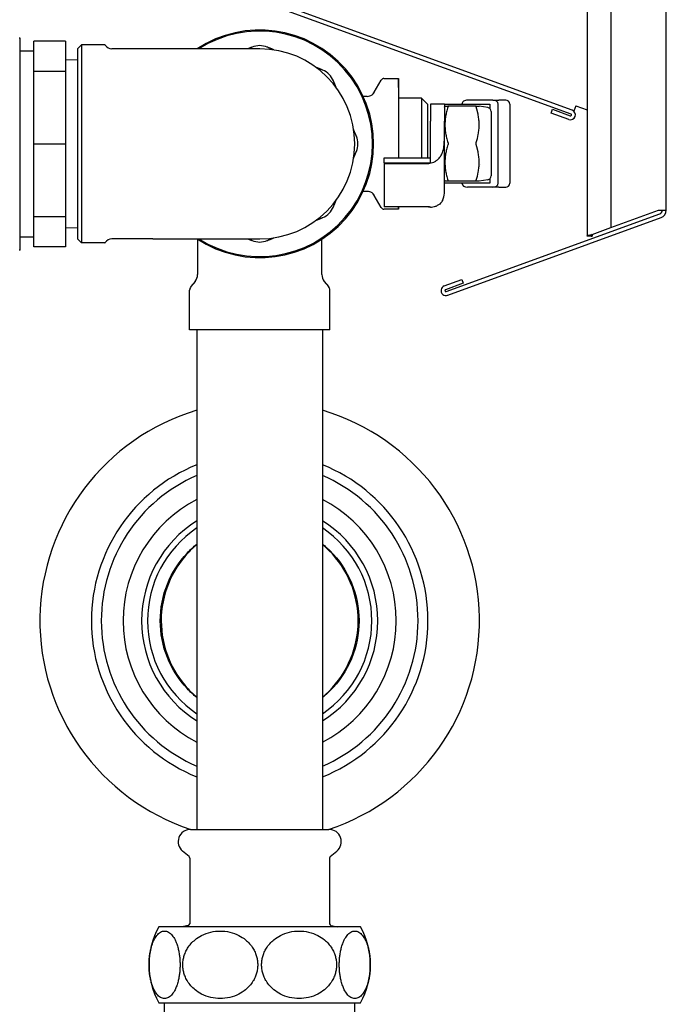
# Model space of a CAD drawing. Units: millimetres. Extents: x 109 to 1703, y 31 to 2318.
# Drawn here: x 1094 to 1258, y 816 to 1064 of the extents above; entities that cross this region are included whole.
import ezdxf

# ---------------------------------------------------------------- set-up
doc = ezdxf.new("R2010")
doc.units = ezdxf.units.MM
doc.header["$LTSCALE"] = 8.333333
doc.layers.add('Visible Edges(ISO)', color=7, linetype='Continuous', lineweight=25)

msp = doc.modelspace()

# ---------------------------------------------------------------- linework, layer by layer
at = {"layer": 'Visible Edges(ISO)'}
for p, q in [((1257.75, 1016.15), (1257.75, 1358.89)), ((1237.75, 1144.41), (1237.75, 1009.66)), ((1243.75, 1144.79), (1243.75, 1011.78)), ((1233.98, 1041.42), (1128.28, 1079.9)), ((1127.93, 1078.96), (1233.64, 1040.48)), ((1094.57, 1059.65), (1094.37, 1059.65)), ((1094.57, 1006.05), (1094.57, 1059.65)), ((1106.07, 1058.83), (1098.07, 1058.83)), ((1098.07, 1051.22), (1098.07, 1058.83)), ((1106.07, 1058.83), (1106.07, 1051.22)), ((1109.07, 1056.91), (1110.07, 1057.91)), ((1110.07, 1057.91), (1110.07, 1007.91)), ((1115.98, 1057.91), (1110.07, 1057.91)), ((1098.07, 1056.35), (1094.57, 1056.35)), ((1109.07, 1056.91), (1109.07, 1008.91)), ((1128.07, 1056.91), (1117.77, 1056.91)), ((1155.07, 1056.91), (1128.07, 1056.91)), ((1109.07, 1054.02), (1106.07, 1054.1)), ((1106.07, 1051.22), (1098.07, 1051.22)), ((1098.07, 1032.85), (1098.07, 1051.22)), ((1106.07, 1051.22), (1106.07, 1032.85)), ((1184.01, 1045.98), (1185.76, 1049.01)), ((1186.45, 1049.41), (1190.11, 1049.41)), ((1190.11, 1048.63), (1190.11, 1049.41)), ((1190.15, 1047.13), (1190.11, 1048.63)), ((1190.15, 1049.41), (1190.15, 1048.64)), ((1190.15, 1048.64), (1190.15, 1047.13)), ((1182.24, 1044.91), (1181.22, 1044.91)), ((1183.87, 1045.74), (1184.01, 1045.98)), ((1183.87, 1045.74), (1183.87, 1045.74)), ((1190.15, 1047.13), (1190.15, 1045.6)), ((1190.15, 1045.6), (1190.15, 1044.23)), ((1195.95, 1044.41), (1190.15, 1044.41)), ((1190.15, 1044.23), (1190.15, 1029.41)), ((1195.95, 1044.41), (1195.95, 1029.41)), ((1197.45, 1042.91), (1195.95, 1044.41)), ((1197.45, 1042.91), (1197.45, 1029.41)), ((1201.7, 1042.96), (1198.2, 1042.96)), ((1198.2, 1042.96), (1198.2, 1038.65)), ((1201.7, 1042.96), (1202.29, 1042.96)), ((1201.7, 1042.96), (1201.7, 1038.65)), ((1201.7, 1042.21), (1201.85, 1042.46)), ((1201.85, 1042.46), (1202.61, 1042.46)), ((1202.29, 1042.96), (1213.2, 1042.96)), ((1209.74, 1042.46), (1202.61, 1042.46)), ((1213.91, 1043.96), (1207.55, 1043.96)), ((1209.74, 1042.46), (1210.27, 1042.46)), ((1212.68, 1042.08), (1210.5, 1042.46)), ((1213.2, 1042.96), (1213.2, 1041.81)), ((1213.91, 1043.96), (1215.44, 1043.96)), ((1215.32, 1022.96), (1215.32, 1042.96)), ((1217.2, 1043.96), (1215.44, 1043.96)), ((1218.2, 1042.96), (1218.2, 1022.96)), ((1234.92, 1042.51), (1234.42, 1041.15)), ((1234.92, 1042.51), (1237.75, 1041.48)), ((1213.5, 1041.1), (1213.5, 1024.83)), ((1228.66, 1040.7), (1229, 1041.64)), ((1233.13, 1039.07), (1228.66, 1040.7)), ((1229, 1041.64), (1233.47, 1040.01)), ((1198.2, 1028.07), (1198.2, 1038.65)), ((1201.7, 1033.83), (1201.7, 1038.65)), ((1106.07, 1032.85), (1098.07, 1032.85)), ((1098.07, 1014.48), (1098.07, 1032.85)), ((1106.07, 1032.85), (1106.07, 1014.48)), ((1201.7, 1020.46), (1201.7, 1033.83)), ((1186.5, 1029.41), (1198.2, 1029.41)), ((1186.5, 1028.12), (1186.5, 1029.41)), ((1186.5, 1028.12), (1186.5, 1027.88)), ((1186.5, 1028.12), (1198.2, 1028.12)), ((1197.7, 1027.88), (1186.5, 1027.88)), ((1186.5, 1027.88), (1186.5, 1017.04)), ((1197.7, 1027.88), (1197.7, 1028.12)), ((1198.2, 1028.07), (1198.2, 1028)), ((1210.71, 1027.61), (1210.71, 1027.61)), ((1201.7, 1023.71), (1201.85, 1023.46)), ((1202.29, 1022.96), (1201.7, 1022.96)), ((1202.61, 1023.46), (1201.85, 1023.46)), ((1213.2, 1022.96), (1202.29, 1022.96)), ((1209.74, 1023.46), (1202.61, 1023.46)), ((1210.27, 1023.46), (1209.74, 1023.46)), ((1212.68, 1023.85), (1210.5, 1023.46)), ((1213.2, 1024.12), (1213.2, 1022.96)), ((1182.24, 1020.91), (1181.22, 1020.91)), ((1184.01, 1019.85), (1183.87, 1020.09)), ((1213.91, 1021.96), (1207.55, 1021.96)), ((1215.44, 1021.96), (1213.91, 1021.96)), ((1215.44, 1021.96), (1217.2, 1021.96)), ((1185.76, 1016.81), (1184.01, 1019.85)), ((1190.11, 1016.41), (1186.45, 1016.41)), ((1186.5, 1017.04), (1186.5, 1017.03)), ((1197.94, 1017.03), (1186.5, 1017.03)), ((1190.11, 1016.41), (1190.11, 1017.03)), ((1190.15, 1017.03), (1190.15, 1016.41)), ((1198.2, 1017.04), (1198.2, 1016.79)), ((1202.2, 995.6), (1256.09, 1015.21)), ((1243.75, 1011.78), (1255.75, 1016.15)), ((1255.75, 1016.15), (1257.75, 1016.15)), ((1106.07, 1014.48), (1098.07, 1014.48)), ((1098.07, 1006.87), (1098.07, 1014.48)), ((1106.07, 1014.48), (1106.07, 1006.87)), ((1202.54, 994.66), (1256.43, 1014.27)), ((1109.07, 1011.68), (1106.07, 1011.6)), ((1239, 1010.05), (1243.75, 1011.78)), ((1239, 1010.05), (1239, 1009.6)), ((1098.07, 1009.35), (1094.57, 1009.35)), ((1109.07, 1008.91), (1110.07, 1007.91)), ((1115.98, 1007.91), (1110.07, 1007.91)), ((1128.07, 1008.91), (1117.77, 1008.91)), ((1128.07, 1008.91), (1155.07, 1008.91)), ((1139.37, 1008.85), (1139.37, 999.91)), ((1170.77, 999.91), (1170.77, 1008.81)), ((1238.76, 1009.6), (1237.79, 1009.6)), ((1238.76, 1009.6), (1239, 1009.6)), ((1094.57, 1006.05), (1094.37, 1006.05)), ((1106.07, 1006.87), (1098.07, 1006.87)), ((1138.75, 998.16), (1137.7, 996.85)), ((1171.39, 998.16), (1172.44, 996.85)), ((1201.69, 997.01), (1206.15, 998.63)), ((1206.49, 997.69), (1202.03, 996.07)), ((1206.15, 998.63), (1206.49, 997.69)), ((1137.37, 985.91), (1137.37, 995.91)), ((1172.77, 985.91), (1172.77, 995.91)), ((1172.77, 985.91), (1137.37, 985.91)), ((1139.19, 985.91), (1139.19, 859.71)), ((1170.94, 985.91), (1170.94, 859.71)), ((1137.57, 859.71), (1172.57, 859.71)), ((1137.24, 852.84), (1135.57, 854.24)), ((1172.9, 852.84), (1174.56, 854.24)), ((1137.42, 852.46), (1137.42, 835.89)), ((1172.72, 852.46), (1172.72, 835.89)), ((1180.51, 835.11), (1129.62, 835.11)), ((1137, 835.4), (1135.4, 835.11)), ((1173.13, 835.4), (1174.73, 835.11)), ((1129.62, 815.91), (1180.51, 815.91)), ((1131.07, 812.91), (1131.07, 815.91)), ((1179.07, 812.91), (1179.07, 815.91))]:
    msp.add_line(p, q, dxfattribs=at)
for centre, radius, start, end in [((1155.09, 1032.91), 28.75, 236.5932, 123.4068), ((1155.07, 1032.91), 28.48, 237.4125, 122.5875), ((1115.98, 1057.81), 0.1, 31.5881, 90), ((1117.77, 1058.91), 2, 211.5881, 270), ((1155.07, 1032.91), 24, 270, 90), ((1186.45, 1048.61), 0.8, 90, 150), ((1190.11, 1048.61), 0.8, 87.1824, 90), ((1217.2, 1042.96), 1, 0, 90), ((1212.5, 1041.1), 1, 0, 80), ((1233.55, 1040.25), 1.25, 250, 70), ((1233.55, 1040.25), 0.25, 250, 70), ((1212.5, 1024.83), 1, 280, 0), ((1217.2, 1022.96), 1, 270, 0), ((1197.7, 1020.46), 4, 332.307, 0), ((1186.45, 1017.21), 0.8, 210, 270), ((1190.11, 1017.21), 0.8, 270, 272.8176), ((1255.75, 1016.15), 1, 290, 0), ((1255.75, 1016.15), 2, 290, 0), ((1115.98, 1008.01), 0.1, 270, 328.4119), ((1117.77, 1006.91), 2, 90, 148.4119), ((1136.57, 999.91), 2.8, 321.1621, 0), ((1173.57, 999.91), 2.8, 180, 218.8379), ((1138.87, 995.91), 1.5, 141.1621, 180), ((1171.27, 995.91), 1.5, 0, 38.8379), ((1202.11, 995.83), 1.25, 110, 290), ((1202.11, 995.83), 0.25, 110, 290), ((1155.07, 912.41), 55.5, 106.6208, 251.7222), ((1155.07, 912.41), 55.5, 288.2778, 73.3792), ((1155.07, 912.41), 42.5, 111.9334, 248.0666), ((1155.07, 912.41), 42.5, 291.9334, 68.0666), ((1155.07, 912.41), 40, 113.383, 246.617), ((1155.07, 912.41), 40, 293.383, 66.617), ((1155.07, 912.41), 34.5, 117.3965, 242.6035), ((1155.07, 912.41), 34.5, 297.3965, 62.6035), ((1155.07, 912.41), 29.83, 122.1549, 237.8451), ((1155.07, 912.41), 28.33, 124.0828, 235.9172), ((1155.07, 912.41), 29.83, 302.1549, 57.8451), ((1155.07, 912.41), 28.33, 304.0828, 55.9172), ((1137.57, 856.61), 3.1, 90, 230), ((1172.57, 856.61), 3.1, 310, 90), ((1136.92, 852.46), 0.5, 0, 50), ((1173.22, 852.46), 0.5, 130, 180), ((1136.92, 835.89), 0.5, 280, 0), ((1173.22, 835.89), 0.5, 180, 260), ((1146.81, 825.51), 19.68, 150.8068, 209.1932), ((1163.33, 825.51), 19.68, 330.8068, 29.1932)]:
    msp.add_arc(centre, radius, start, end, dxfattribs=at)
for centre, start_param, end_param in [((1207.55, 1042.96), 1.570796, 3.141593), ((1213.91, 1042.96), 0, 1.570796), ((1207.55, 1022.96), 3.141593, 4.712389), ((1213.91, 1022.96), 4.712389, 6.283185)]:
    msp.add_ellipse(centre, major_axis=(1.41, 0), ratio=0.707107, start_param=start_param, end_param=end_param, dxfattribs=at)
for points, weights in [([(1153.15, 1057.34), (1152.63, 1057.13), (1152.12, 1056.91)], [1.82808168186, 1.83475289457, 1.84048027428]), ([(1158.67, 1056.64), (1157.83, 1056.99), (1156.98, 1057.34)], [1.8474833384, 1.83906065099, 1.82808168186]), ([(1170.99, 1051.54), (1170.13, 1051.89), (1169.3, 1052.24)], [1.82808168186, 1.83906065099, 1.8474833384]), ([(1174.39, 1047.15), (1174.05, 1047.98), (1173.69, 1048.83)], [1.8474833384, 1.83906065099, 1.82808168186]), ([(1202.61, 1042.21), (1201.17, 1037.71), (1202.61, 1033.21)], [1.7573685363, 2.0030678803, 1.7573685363]), ([(1210.27, 1040.14), (1210.08, 1041.13), (1209.74, 1042.21)], [1.90113880552, 1.8699504861, 1.81468970293]), ([(1179.49, 1034.83), (1179.14, 1035.68), (1178.8, 1036.51)], [1.82808168186, 1.83906065099, 1.8474833384]), ([(1202.61, 1032.71), (1201.17, 1028.21), (1202.61, 1023.71)], [1.7573685363, 2.0030678803, 1.7573685363]), ([(1210.27, 1030.64), (1210.08, 1031.63), (1209.74, 1032.71)], [1.90113880552, 1.8699504861, 1.81468970293]), ([(1178.8, 1029.31), (1179.14, 1030.15), (1179.49, 1031)], [1.8474833384, 1.83906065099, 1.82808168186]), ([(1173.69, 1016.99), (1174.05, 1017.85), (1174.39, 1018.68)], [1.82808168186, 1.83906065099, 1.8474833384]), ([(1169.3, 1013.59), (1170.13, 1013.94), (1170.99, 1014.29)], [1.8474833384, 1.83906065099, 1.82808168186]), ([(1152.12, 1008.91), (1152.63, 1008.7), (1153.15, 1008.49)], [1.84048027428, 1.83475289457, 1.82808168186]), ([(1156.98, 1008.49), (1157.83, 1008.84), (1158.67, 1009.19)], [1.82808168186, 1.83906065099, 1.8474833384])]:
    msp.add_rational_spline(points, weights, degree=2, dxfattribs=at)
for points, knots in [([(1156.98, 1057.34), (1156.37, 1057.59), (1155.71, 1057.72), (1154.43, 1057.72), (1153.76, 1057.59), (1153.15, 1057.34)], [-1.1411388, -1.1411388, -1.1411388, -1.1411388, -0.9485785, -0.9485785, -0.7560183, -0.7560183, -0.7560183, -0.7560183]), ([(1173.69, 1048.83), (1173.44, 1049.44), (1173.06, 1050), (1172.15, 1050.91), (1171.59, 1051.29), (1170.99, 1051.54)], [-1.1411388, -1.1411388, -1.1411388, -1.1411388, -0.9485785, -0.9485785, -0.7560183, -0.7560183, -0.7560183, -0.7560183]), ([(1182.24, 1044.91), (1182.46, 1044.91), (1182.67, 1044.95), (1183.08, 1045.09), (1183.28, 1045.19), (1183.62, 1045.46), (1183.78, 1045.62), (1183.92, 1045.84), (1183.95, 1045.87), (1183.97, 1045.91)], [0, 0, 0, 0, 0.0647794, 0.0647794, 0.1297985, 0.1297985, 0.1948089, 0.1948089, 0.2085708, 0.2085708, 0.2085708, 0.2085708]), ([(1202.61, 1042.46), (1202.62, 1042.46), (1202.62, 1042.46), (1202.64, 1042.45), (1202.65, 1042.43), (1202.65, 1042.36), (1202.64, 1042.32), (1202.62, 1042.25), (1202.62, 1042.23), (1202.61, 1042.21)], [0.21577119, 0.21577119, 0.21577119, 0.21577119, 0.22123414, 0.22123414, 0.24131867, 0.24131867, 0.2614032, 0.2614032, 0.26686616, 0.26686616, 0.26686616, 0.26686616]), ([(1209.74, 1042.21), (1209.73, 1042.23), (1209.73, 1042.25), (1209.71, 1042.32), (1209.7, 1042.36), (1209.7, 1042.43), (1209.71, 1042.45), (1209.73, 1042.46), (1209.73, 1042.46), (1209.74, 1042.46)], [0.05827366, 0.05827366, 0.05827366, 0.05827366, 0.06373662, 0.06373662, 0.08382115, 0.08382115, 0.10390568, 0.10390568, 0.10936863, 0.10936863, 0.10936863, 0.10936863]), ([(1210.27, 1042.46), (1210.34, 1042.46), (1210.4, 1042.46), (1210.44, 1042.46), (1210.44, 1042.46), (1210.44, 1042.46), (1210.44, 1042.46), (1210.48, 1042.46), (1210.5, 1042.46), (1210.5, 1042.46)], [0.006863183, 0.006863183, 0.006863183, 0.006863183, 0.008239906, 0.008239906, 0.008239906, 0.008255705, 0.008255705, 0.008255705, 0.009648227, 0.009648227, 0.009648227, 0.009648227]), ([(1210.5, 1037.71), (1210.5, 1037.92), (1210.5, 1038.12), (1210.49, 1038.32), (1210.48, 1038.53), (1210.46, 1038.73), (1210.44, 1038.93), (1210.44, 1038.94), (1210.44, 1038.94), (1210.44, 1038.94), (1210.4, 1039.34), (1210.34, 1039.74), (1210.27, 1040.14)], [0.005251885, 0.005251885, 0.005251885, 0.005251885, 0.005948534, 0.005948534, 0.005948534, 0.006645182, 0.006645182, 0.006645182, 0.006656938, 0.006656938, 0.006656938, 0.008038479, 0.008038479, 0.008038479, 0.008038479]), ([(1210.27, 1035.29), (1210.34, 1035.69), (1210.4, 1036.08), (1210.44, 1036.48), (1210.46, 1036.69), (1210.48, 1036.9), (1210.49, 1037.1), (1210.5, 1037.31), (1210.5, 1037.51), (1210.5, 1037.71)], [0.002445908, 0.002445908, 0.002445908, 0.002445908, 0.003836701, 0.003836701, 0.003836701, 0.004550391, 0.004550391, 0.004550391, 0.005251885, 0.005251885, 0.005251885, 0.005251885]), ([(1179.49, 1031), (1179.74, 1031.61), (1179.87, 1032.27), (1179.87, 1033.56), (1179.74, 1034.22), (1179.49, 1034.83)], [-1.1411388, -1.1411388, -1.1411388, -1.1411388, -0.9485785, -0.9485785, -0.7560183, -0.7560183, -0.7560183, -0.7560183]), ([(1198.2, 1028.07), (1198.26, 1028.08), (1198.32, 1028.09), (1198.6, 1028.15), (1198.82, 1028.22), (1199.23, 1028.39), (1199.46, 1028.52), (1199.89, 1028.81), (1200.08, 1028.98), (1200.45, 1029.37), (1200.65, 1029.63), (1200.99, 1030.17), (1201.12, 1030.47), (1201.4, 1031.2), (1201.53, 1031.73), (1201.68, 1032.79), (1201.7, 1033.33), (1201.7, 1033.83)], [4.0031915, 4.0031915, 4.0031915, 4.0031915, 4.0191166, 4.0191166, 4.0829127, 4.0829127, 4.1577225, 4.1577225, 4.2325323, 4.2325323, 4.3308532, 4.3308532, 4.4291742, 4.4291742, 4.5985368, 4.5985368, 4.7678995, 4.7678995, 4.7678995, 4.7678995]), ([(1202.61, 1033.21), (1202.62, 1033.2), (1202.62, 1033.18), (1202.64, 1033.1), (1202.65, 1033.03), (1202.65, 1032.9), (1202.64, 1032.83), (1202.62, 1032.75), (1202.62, 1032.73), (1202.61, 1032.71)], [0.21577119, 0.21577119, 0.21577119, 0.21577119, 0.22123414, 0.22123414, 0.24131867, 0.24131867, 0.2614032, 0.2614032, 0.26686616, 0.26686616, 0.26686616, 0.26686616]), ([(1209.74, 1032.71), (1209.73, 1032.73), (1209.73, 1032.75), (1209.71, 1032.83), (1209.7, 1032.9), (1209.7, 1033.03), (1209.71, 1033.1), (1209.73, 1033.18), (1209.73, 1033.2), (1209.74, 1033.21)], [0.05827366, 0.05827366, 0.05827366, 0.05827366, 0.06373662, 0.06373662, 0.08382115, 0.08382115, 0.10390568, 0.10390568, 0.10936863, 0.10936863, 0.10936863, 0.10936863]), ([(1210.5, 1028.21), (1210.5, 1028.42), (1210.5, 1028.62), (1210.49, 1028.82), (1210.48, 1029.03), (1210.46, 1029.23), (1210.44, 1029.43), (1210.44, 1029.44), (1210.44, 1029.44), (1210.44, 1029.44), (1210.4, 1029.84), (1210.34, 1030.24), (1210.27, 1030.64)], [0.005251885, 0.005251885, 0.005251885, 0.005251885, 0.005948534, 0.005948534, 0.005948534, 0.006645182, 0.006645182, 0.006645182, 0.006656938, 0.006656938, 0.006656938, 0.008038479, 0.008038479, 0.008038479, 0.008038479]), ([(1210.27, 1025.79), (1210.34, 1026.19), (1210.4, 1026.58), (1210.44, 1026.98), (1210.46, 1027.19), (1210.48, 1027.4), (1210.49, 1027.6), (1210.5, 1027.81), (1210.5, 1028.01), (1210.5, 1028.21)], [0.002445908, 0.002445908, 0.002445908, 0.002445908, 0.003836701, 0.003836701, 0.003836701, 0.004550391, 0.004550391, 0.004550391, 0.005251885, 0.005251885, 0.005251885, 0.005251885]), ([(1181.91, 1022.52), (1181.91, 1022.52), (1181.9, 1022.51), (1181.88, 1022.47), (1181.87, 1022.45), (1181.86, 1022.43)], [0.12763717, 0.12763717, 0.12763717, 0.12763717, 0.16841688, 0.16841688, 0.19243848, 0.19243848, 0.19243848, 0.19243848]), ([(1202.61, 1023.71), (1202.62, 1023.7), (1202.62, 1023.68), (1202.64, 1023.61), (1202.65, 1023.56), (1202.65, 1023.5), (1202.64, 1023.47), (1202.62, 1023.46), (1202.62, 1023.46), (1202.61, 1023.46)], [0.21577119, 0.21577119, 0.21577119, 0.21577119, 0.22123414, 0.22123414, 0.24131867, 0.24131867, 0.2614032, 0.2614032, 0.26686616, 0.26686616, 0.26686616, 0.26686616]), ([(1209.74, 1023.46), (1209.73, 1023.46), (1209.73, 1023.46), (1209.71, 1023.47), (1209.7, 1023.5), (1209.7, 1023.56), (1209.71, 1023.61), (1209.73, 1023.68), (1209.73, 1023.7), (1209.74, 1023.71)], [0.05827366, 0.05827366, 0.05827366, 0.05827366, 0.06373662, 0.06373662, 0.08382115, 0.08382115, 0.10390568, 0.10390568, 0.10936863, 0.10936863, 0.10936863, 0.10936863]), ([(1210.5, 1023.46), (1210.5, 1023.46), (1210.48, 1023.46), (1210.44, 1023.46), (1210.44, 1023.46), (1210.44, 1023.46), (1210.44, 1023.46), (1210.4, 1023.46), (1210.34, 1023.46), (1210.27, 1023.46)], [0.015250162, 0.015250162, 0.015250162, 0.015250162, 0.016646017, 0.016646017, 0.016646017, 0.016661853, 0.016661853, 0.016661853, 0.018041871, 0.018041871, 0.018041871, 0.018041871]), ([(1183.97, 1019.91), (1183.95, 1019.96), (1183.92, 1020), (1183.77, 1020.22), (1183.61, 1020.38), (1183.27, 1020.64), (1183.07, 1020.75), (1182.66, 1020.88), (1182.45, 1020.91), (1182.24, 1020.91)], [0, 0, 0, 0, 0.015242, 0.015242, 0.0802505, 0.0802505, 0.1453235, 0.1453235, 0.2085889, 0.2085889, 0.2085889, 0.2085889]), ([(1201.24, 1018.6), (1201.09, 1018.31), (1200.83, 1017.97), (1200.37, 1017.57), (1200.16, 1017.43), (1199.69, 1017.17), (1199.42, 1017.06), (1198.94, 1016.91), (1198.67, 1016.85), (1198.36, 1016.8), (1198.28, 1016.79), (1198.2, 1016.79)], [0.6890145, 0.6890145, 0.6890145, 0.6890145, 0.8678163, 0.8678163, 0.9636512, 0.9636512, 1.0594862, 1.0594862, 1.1337631, 1.1337631, 1.1558461, 1.1558461, 1.1558461, 1.1558461]), ([(1170.99, 1014.29), (1171.59, 1014.54), (1172.15, 1014.92), (1173.06, 1015.83), (1173.44, 1016.39), (1173.69, 1016.99)], [-1.1411388, -1.1411388, -1.1411388, -1.1411388, -0.9485785, -0.9485785, -0.7560183, -0.7560183, -0.7560183, -0.7560183]), ([(1139.19, 893.04), (1138.33, 893.74), (1137.51, 894.5), (1134.62, 897.58), (1132.93, 900.23), (1130.58, 906.07), (1129.97, 909.22), (1129.97, 915.59), (1130.58, 918.75), (1132.92, 924.59), (1134.61, 927.24), (1137.51, 930.32), (1138.33, 931.08), (1139.19, 931.79)], [5.673832, 5.673832, 5.673832, 5.673832, 6.008832, 6.008832, 6.943675, 6.943675, 7.898861, 7.898861, 8.854095, 8.854095, 9.788928, 9.788928, 10.124924, 10.124924, 10.124924, 10.124924]), ([(1139.19, 931.67), (1138.42, 931.03), (1137.69, 930.34), (1134.87, 927.33), (1133.17, 924.68), (1130.81, 918.8), (1130.2, 915.61), (1130.21, 909.19), (1130.82, 906.01), (1133.18, 900.13), (1134.88, 897.48), (1137.7, 894.48), (1138.43, 893.8), (1139.19, 893.16)], [-10.066871, -10.066871, -10.066871, -10.066871, -9.765502, -9.765502, -8.827076, -8.827076, -7.863648, -7.863648, -6.900325, -6.900325, -5.961895, -5.961895, -5.662643, -5.662643, -5.662643, -5.662643]), ([(1170.94, 931.79), (1171.26, 931.53), (1171.56, 931.27), (1174.33, 928.79), (1176.32, 926.12), (1179.16, 920.16), (1179.97, 916.93), (1180.15, 913.23), (1180.16, 912.82), (1180.16, 912.41)], [13.572771, 13.572771, 13.572771, 13.572771, 13.694693, 13.694693, 14.687041, 14.687041, 15.675936, 15.675936, 15.798727, 15.798727, 15.798727, 15.798727]), ([(1179.93, 912.41), (1179.93, 912.81), (1179.92, 913.21), (1179.75, 916.92), (1178.94, 920.17), (1176.1, 926.16), (1174.12, 928.83), (1171.43, 931.25), (1171.19, 931.46), (1170.94, 931.67)], [-15.729444, -15.729444, -15.729444, -15.729444, -15.610588, -15.610588, -14.614419, -14.614419, -13.622565, -13.622565, -13.52699, -13.52699, -13.52699, -13.52699]), ([(1170.94, 893.16), (1171.19, 893.37), (1171.44, 893.58), (1174.13, 896.01), (1176.12, 898.69), (1178.94, 904.68), (1179.75, 907.93), (1179.92, 911.64), (1179.93, 912.02), (1179.93, 912.41)], [-2.202482, -2.202482, -2.202482, -2.202482, -2.104658, -2.104658, -1.112787, -1.112787, -0.116598, -0.116598, 0, 0, 0, 0]), ([(1180.16, 912.41), (1180.16, 912.01), (1180.15, 911.6), (1179.97, 907.9), (1179.16, 904.68), (1176.33, 898.72), (1174.33, 896.05), (1171.57, 893.56), (1171.26, 893.3), (1170.94, 893.04)], [0, 0, 0, 0, 0.121734, 0.121734, 1.110633, 1.110633, 2.102975, 2.102975, 2.225966, 2.225966, 2.225966, 2.225966]), ([(1131.05, 834.04), (1130.73, 834.04), (1130.38, 833.95), (1129.71, 833.57), (1129.38, 833.28), (1128.87, 832.64), (1128.61, 832.23), (1128.26, 831.55), (1128.11, 831.21), (1127.85, 830.48), (1127.72, 830.08), (1127.55, 829.39), (1127.47, 829.04), (1127.34, 828.32), (1127.29, 827.94), (1127.21, 827.27), (1127.18, 826.92), (1127.14, 826.21), (1127.13, 825.84), (1127.13, 825.18), (1127.14, 824.82), (1127.18, 824.11), (1127.21, 823.75), (1127.29, 823.09), (1127.34, 822.71), (1127.47, 821.99), (1127.55, 821.64), (1127.72, 820.95), (1127.85, 820.55), (1128.11, 819.82), (1128.26, 819.48), (1128.61, 818.8), (1128.87, 818.39), (1129.38, 817.75), (1129.71, 817.46), (1130.38, 817.08), (1130.73, 816.99), (1131.36, 816.99), (1131.71, 817.08), (1132.38, 817.46), (1132.71, 817.75), (1133.22, 818.39), (1133.49, 818.8), (1133.83, 819.48), (1133.98, 819.82), (1134.25, 820.55), (1134.37, 820.95), (1134.54, 821.64), (1134.62, 821.99), (1134.75, 822.71), (1134.81, 823.09), (1134.88, 823.75), (1134.91, 824.11), (1134.95, 824.82), (1134.96, 825.18), (1134.96, 825.84), (1134.95, 826.21), (1134.91, 826.92), (1134.88, 827.27), (1134.81, 827.94), (1134.75, 828.32), (1134.62, 829.04), (1134.54, 829.39), (1134.37, 830.08), (1134.25, 830.48), (1133.98, 831.21), (1133.83, 831.55), (1133.49, 832.23), (1133.22, 832.64), (1132.71, 833.28), (1132.38, 833.57), (1131.71, 833.95), (1131.36, 834.04), (1131.05, 834.04)], [0, 0, 0, 0, 0.24808, 0.24808, 0.49616, 0.49616, 0.69538, 0.69538, 0.83506, 0.83506, 0.974741, 0.974741, 1.08428, 1.08428, 1.193818, 1.193818, 1.292889, 1.292889, 1.391961, 1.391961, 1.491032, 1.491032, 1.590103, 1.590103, 1.699642, 1.699642, 1.80918, 1.80918, 1.948861, 1.948861, 2.088542, 2.088542, 2.287761, 2.287761, 2.535841, 2.535841, 2.783921, 2.783921, 3.032001, 3.032001, 3.280081, 3.280081, 3.479301, 3.479301, 3.618981, 3.618981, 3.758662, 3.758662, 3.868201, 3.868201, 3.977739, 3.977739, 4.076811, 4.076811, 4.175882, 4.175882, 4.274953, 4.274953, 4.374024, 4.374024, 4.483563, 4.483563, 4.593101, 4.593101, 4.732782, 4.732782, 4.872463, 4.872463, 5.071683, 5.071683, 5.319763, 5.319763, 5.567842, 5.567842, 5.567842, 5.567842]), ([(1145.12, 834.04), (1144.35, 834.04), (1143.52, 833.95), (1141.9, 833.57), (1141.1, 833.28), (1139.86, 832.64), (1139.23, 832.23), (1138.4, 831.55), (1138.04, 831.21), (1137.39, 830.48), (1137.1, 830.08), (1136.67, 829.39), (1136.48, 829.04), (1136.17, 828.32), (1136.04, 827.94), (1135.85, 827.27), (1135.78, 826.92), (1135.68, 826.21), (1135.66, 825.84), (1135.66, 825.18), (1135.68, 824.82), (1135.78, 824.11), (1135.85, 823.75), (1136.04, 823.09), (1136.17, 822.71), (1136.48, 821.99), (1136.67, 821.64), (1137.1, 820.95), (1137.39, 820.55), (1138.04, 819.82), (1138.4, 819.48), (1139.23, 818.8), (1139.86, 818.39), (1141.1, 817.75), (1141.9, 817.46), (1143.52, 817.08), (1144.35, 816.99), (1145.88, 816.99), (1146.71, 817.08), (1148.34, 817.46), (1149.13, 817.75), (1150.38, 818.39), (1151.01, 818.8), (1151.84, 819.48), (1152.19, 819.82), (1152.84, 820.55), (1153.14, 820.95), (1153.56, 821.64), (1153.75, 821.99), (1154.07, 822.71), (1154.2, 823.09), (1154.38, 823.75), (1154.45, 824.11), (1154.55, 824.82), (1154.57, 825.18), (1154.57, 825.84), (1154.55, 826.21), (1154.45, 826.92), (1154.38, 827.27), (1154.2, 827.94), (1154.07, 828.32), (1153.75, 829.04), (1153.56, 829.39), (1153.14, 830.08), (1152.84, 830.48), (1152.19, 831.21), (1151.84, 831.55), (1151.01, 832.23), (1150.38, 832.64), (1149.13, 833.28), (1148.34, 833.57), (1146.71, 833.95), (1145.88, 834.04), (1145.12, 834.04)], [0, 0, 0, 0, 0.24808, 0.24808, 0.49616, 0.49616, 0.69538, 0.69538, 0.83506, 0.83506, 0.974741, 0.974741, 1.08428, 1.08428, 1.193818, 1.193818, 1.292889, 1.292889, 1.391961, 1.391961, 1.491032, 1.491032, 1.590103, 1.590103, 1.699642, 1.699642, 1.80918, 1.80918, 1.948861, 1.948861, 2.088542, 2.088542, 2.287761, 2.287761, 2.535841, 2.535841, 2.783921, 2.783921, 3.032001, 3.032001, 3.280081, 3.280081, 3.479301, 3.479301, 3.618981, 3.618981, 3.758662, 3.758662, 3.868201, 3.868201, 3.977739, 3.977739, 4.076811, 4.076811, 4.175882, 4.175882, 4.274953, 4.274953, 4.374024, 4.374024, 4.483563, 4.483563, 4.593101, 4.593101, 4.732782, 4.732782, 4.872463, 4.872463, 5.071683, 5.071683, 5.319763, 5.319763, 5.567842, 5.567842, 5.567842, 5.567842]), ([(1165.02, 834.04), (1164.25, 834.04), (1163.42, 833.95), (1161.79, 833.57), (1161, 833.28), (1159.76, 832.64), (1159.13, 832.23), (1158.29, 831.55), (1157.94, 831.21), (1157.29, 830.48), (1157, 830.08), (1156.57, 829.39), (1156.38, 829.04), (1156.07, 828.32), (1155.94, 827.94), (1155.75, 827.27), (1155.68, 826.92), (1155.58, 826.21), (1155.56, 825.84), (1155.56, 825.18), (1155.58, 824.82), (1155.68, 824.11), (1155.75, 823.75), (1155.94, 823.09), (1156.07, 822.71), (1156.38, 821.99), (1156.57, 821.64), (1157, 820.95), (1157.29, 820.55), (1157.94, 819.82), (1158.29, 819.48), (1159.13, 818.8), (1159.76, 818.39), (1161, 817.75), (1161.79, 817.46), (1163.42, 817.08), (1164.25, 816.99), (1165.78, 816.99), (1166.61, 817.08), (1168.24, 817.46), (1169.03, 817.75), (1170.28, 818.39), (1170.91, 818.8), (1171.74, 819.48), (1172.09, 819.82), (1172.74, 820.55), (1173.04, 820.95), (1173.46, 821.64), (1173.65, 821.99), (1173.97, 822.71), (1174.1, 823.09), (1174.28, 823.75), (1174.35, 824.11), (1174.45, 824.82), (1174.47, 825.18), (1174.47, 825.84), (1174.45, 826.21), (1174.35, 826.92), (1174.28, 827.27), (1174.1, 827.94), (1173.97, 828.32), (1173.65, 829.04), (1173.46, 829.39), (1173.04, 830.08), (1172.74, 830.48), (1172.09, 831.21), (1171.74, 831.55), (1170.91, 832.23), (1170.28, 832.64), (1169.03, 833.28), (1168.24, 833.57), (1166.61, 833.95), (1165.78, 834.04), (1165.02, 834.04)], [0, 0, 0, 0, 0.24808, 0.24808, 0.49616, 0.49616, 0.69538, 0.69538, 0.83506, 0.83506, 0.974741, 0.974741, 1.08428, 1.08428, 1.193818, 1.193818, 1.292889, 1.292889, 1.391961, 1.391961, 1.491032, 1.491032, 1.590103, 1.590103, 1.699642, 1.699642, 1.80918, 1.80918, 1.948861, 1.948861, 2.088542, 2.088542, 2.287761, 2.287761, 2.535841, 2.535841, 2.783921, 2.783921, 3.032001, 3.032001, 3.280081, 3.280081, 3.479301, 3.479301, 3.618981, 3.618981, 3.758662, 3.758662, 3.868201, 3.868201, 3.977739, 3.977739, 4.076811, 4.076811, 4.175882, 4.175882, 4.274953, 4.274953, 4.374024, 4.374024, 4.483563, 4.483563, 4.593101, 4.593101, 4.732782, 4.732782, 4.872463, 4.872463, 5.071683, 5.071683, 5.319763, 5.319763, 5.567842, 5.567842, 5.567842, 5.567842]), ([(1179.09, 834.04), (1178.77, 834.04), (1178.43, 833.95), (1177.75, 833.57), (1177.43, 833.28), (1176.91, 832.64), (1176.65, 832.23), (1176.3, 831.55), (1176.16, 831.21), (1175.89, 830.48), (1175.77, 830.08), (1175.59, 829.39), (1175.51, 829.04), (1175.38, 828.32), (1175.33, 827.94), (1175.25, 827.27), (1175.22, 826.92), (1175.18, 826.21), (1175.17, 825.84), (1175.17, 825.18), (1175.18, 824.82), (1175.22, 824.11), (1175.25, 823.75), (1175.33, 823.09), (1175.38, 822.71), (1175.51, 821.99), (1175.59, 821.64), (1175.77, 820.95), (1175.89, 820.55), (1176.16, 819.82), (1176.3, 819.48), (1176.65, 818.8), (1176.91, 818.39), (1177.43, 817.75), (1177.75, 817.46), (1178.43, 817.08), (1178.77, 816.99), (1179.4, 816.99), (1179.75, 817.08), (1180.42, 817.46), (1180.75, 817.75), (1181.27, 818.39), (1181.53, 818.8), (1181.87, 819.48), (1182.02, 819.82), (1182.29, 820.55), (1182.41, 820.95), (1182.59, 821.64), (1182.66, 821.99), (1182.79, 822.71), (1182.85, 823.09), (1182.92, 823.75), (1182.96, 824.11), (1183, 824.82), (1183, 825.18), (1183, 825.84), (1183, 826.21), (1182.96, 826.92), (1182.92, 827.27), (1182.85, 827.94), (1182.79, 828.32), (1182.66, 829.04), (1182.59, 829.39), (1182.41, 830.08), (1182.29, 830.48), (1182.02, 831.21), (1181.87, 831.55), (1181.53, 832.23), (1181.27, 832.64), (1180.75, 833.28), (1180.42, 833.57), (1179.75, 833.95), (1179.4, 834.04), (1179.09, 834.04)], [0, 0, 0, 0, 0.24808, 0.24808, 0.49616, 0.49616, 0.69538, 0.69538, 0.83506, 0.83506, 0.974741, 0.974741, 1.08428, 1.08428, 1.193818, 1.193818, 1.292889, 1.292889, 1.391961, 1.391961, 1.491032, 1.491032, 1.590103, 1.590103, 1.699642, 1.699642, 1.80918, 1.80918, 1.948861, 1.948861, 2.088542, 2.088542, 2.287761, 2.287761, 2.535841, 2.535841, 2.783921, 2.783921, 3.032001, 3.032001, 3.280081, 3.280081, 3.479301, 3.479301, 3.618981, 3.618981, 3.758662, 3.758662, 3.868201, 3.868201, 3.977739, 3.977739, 4.076811, 4.076811, 4.175882, 4.175882, 4.274953, 4.274953, 4.374024, 4.374024, 4.483563, 4.483563, 4.593101, 4.593101, 4.732782, 4.732782, 4.872463, 4.872463, 5.071683, 5.071683, 5.319763, 5.319763, 5.567842, 5.567842, 5.567842, 5.567842])]:
    msp.add_open_spline(points, degree=3, knots=knots, dxfattribs=at)
for points in [[(1181.86, 1043.39), (1181.88, 1043.34), (1181.91, 1043.31), (1181.91, 1043.31)], [(1209.74, 1033.21), (1209.95, 1033.9), (1210.14, 1034.59), (1210.27, 1035.29)], [(1179.85, 1032.42), (1179.85, 1032.42), (1179.85, 1032.42), (1179.85, 1032.42)], [(1198.2, 1028), (1198.04, 1027.96), (1197.87, 1027.92), (1197.7, 1027.88)], [(1209.74, 1023.71), (1209.95, 1024.4), (1210.14, 1025.09), (1210.27, 1025.79)], [(1197.7, 1017.04), (1197.78, 1017.03), (1197.86, 1017.03), (1197.94, 1017.03)], [(1197.94, 1017.03), (1198.03, 1017.03), (1198.11, 1017.04), (1198.2, 1017.04)], [(1237.79, 1009.6), (1237.61, 1009.75), (1238.24, 1009.9), (1239, 1010.05)], [(1239, 1010.05), (1238.85, 1009.9), (1238.72, 1009.75), (1238.76, 1009.6)], [(1153.15, 1008.49), (1153.76, 1008.24), (1154.43, 1008.11), (1155.07, 1008.11)], [(1155.07, 1008.11), (1155.71, 1008.11), (1156.37, 1008.24), (1156.98, 1008.49)]]:
    msp.add_open_spline(points, degree=3, dxfattribs=at)

doc.saveas('drawing.dxf')
